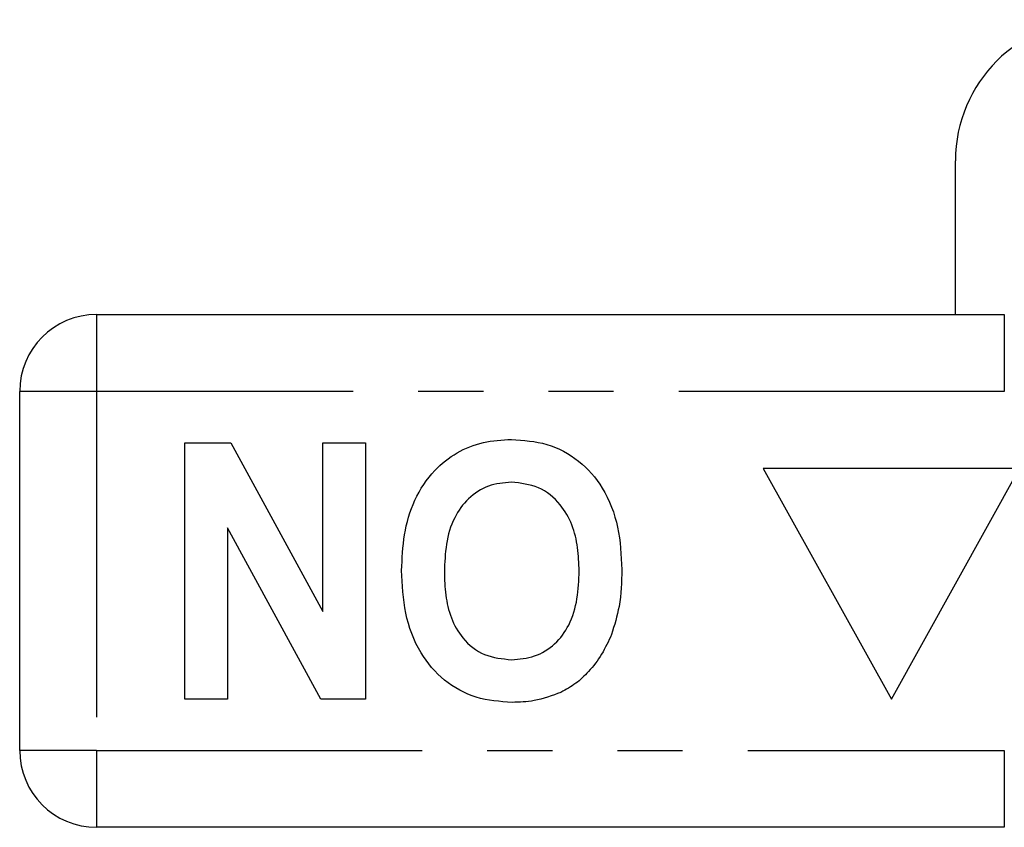
# Model space of a CAD drawing. Extents: x 167 to 240, y 96 to 263.
# Drawn here: x 167 to 186, y 106 to 121 of the extents above; entities that cross this region are included whole.
import ezdxf

# ---------------------------------------------------------------- set-up
doc = ezdxf.new("R2010")
doc.units = 0
doc.linetypes.add('PHANTOM', pattern=[12.7, 6.35, -1.27, 1.27, -1.27, 1.27, -1.27])
doc.layers.get('0').update_dxf_attribs({"linetype": 'CONTINUOUS'})

msp = doc.modelspace()

# ---------------------------------------------------------------- linework, layer by layer
at = {"color": 7, "linetype": 'CONTINUOUS'}
for p, q in [((184.859, 115.69), (184.859, 118.69)), ((168.109, 115.69), (185.812, 115.69)), ((166.609, 107.19), (166.609, 114.19)), ((169.827, 108.19), (169.827, 113.19)), ((169.827, 113.19), (170.728, 113.19)), ((170.728, 113.19), (172.52, 109.901)), ((172.52, 113.19), (173.353, 113.19)), ((172.52, 109.901), (172.52, 113.19)), ((173.353, 113.19), (173.353, 108.19)), ((181.109, 112.69), (183.609, 108.19)), ((186.109, 112.69), (181.109, 112.69)), ((183.609, 108.19), (186.109, 112.69)), ((172.481, 108.19), (170.661, 111.531)), ((170.661, 111.531), (170.661, 108.19)), ((170.661, 108.19), (169.827, 108.19)), ((173.353, 108.19), (172.481, 108.19)), ((185.812, 105.69), (168.109, 105.69))]:
    msp.add_line(p, q, dxfattribs=at)
at = {"color": 8, "linetype": 'PHANTOM'}
for p, q in [((168.109, 115.69), (168.109, 114.19)), ((185.812, 115.69), (185.812, 114.19)), ((168.109, 114.19), (166.609, 114.19)), ((168.109, 114.19), (168.109, 107.19)), ((185.812, 114.19), (168.109, 114.19)), ((168.109, 107.19), (166.609, 107.19)), ((168.109, 107.19), (185.812, 107.19)), ((168.109, 107.19), (168.109, 105.69)), ((185.812, 107.19), (185.812, 105.69))]:
    msp.add_line(p, q, dxfattribs=at)
at = {"color": 7, "linetype": 'CONTINUOUS'}
for centre, radius, start, end in [((187.609, 118.69), 2.75, 90, 180), ((168.109, 114.19), 1.5, 90, 180), ((168.109, 107.19), 1.5, 180, 270)]:
    msp.add_arc(centre, radius, start, end, dxfattribs=at)
for points, knots in [([(174.058, 110.697), (174.068, 110.931), (174.087, 111.4), (174.285, 112.082), (174.65, 112.636), (175.124, 113.016), (175.647, 113.223), (176.015, 113.244), (176.2, 113.254)], [0, 0, 0, 0, 0.186937, 0.373638, 0.560021, 0.706619, 0.85322, 1, 1, 1, 1]), ([(176.2, 113.254), (176.434, 113.238), (176.902, 113.205), (177.538, 112.864), (178.029, 112.295), (178.313, 111.546), (178.34, 110.996), (178.353, 110.72)], [0, 0, 0, 0, 0.186758, 0.373113, 0.559668, 0.779563, 1, 1, 1, 1]), ([(176.201, 112.421), (176.047, 112.407), (175.739, 112.38), (175.345, 112.115), (175.054, 111.717), (174.912, 111.214), (174.898, 110.853), (174.891, 110.673)], [0, 0, 0, 0, 0.186446, 0.372679, 0.559184, 0.779356, 1, 1, 1, 1]), ([(177.52, 110.687), (177.515, 110.84), (177.505, 111.145), (177.397, 111.594), (177.156, 112.019), (176.743, 112.36), (176.381, 112.401), (176.201, 112.421)], [0, 0, 0, 0, 0.187396, 0.374584, 0.561327, 0.780664, 1, 1, 1, 1]), ([(176.212, 108.126), (175.975, 108.143), (175.503, 108.176), (174.867, 108.53), (174.377, 109.107), (174.097, 109.864), (174.071, 110.419), (174.058, 110.697)], [0, 0, 0, 0, 0.186721, 0.37307, 0.559626, 0.779538, 1, 1, 1, 1]), ([(174.891, 110.673), (174.896, 110.521), (174.905, 110.217), (175.008, 109.77), (175.241, 109.343), (175.661, 109.011), (176.02, 108.977), (176.201, 108.959)], [0, 0, 0, 0, 0.187421, 0.3746, 0.561243, 0.780399, 1, 1, 1, 1]), ([(176.201, 108.959), (176.354, 108.972), (176.661, 108.996), (177.063, 109.249), (177.355, 109.645), (177.5, 110.147), (177.513, 110.507), (177.52, 110.687)], [0, 0, 0, 0, 0.186586, 0.372857, 0.559265, 0.779356, 1, 1, 1, 1]), ([(178.353, 110.72), (178.347, 110.477), (178.336, 110.044), (178.207, 109.631), (178.151, 109.449)], [0, 0, 0, 0, 0.560144, 1, 1, 1, 1]), ([(178.151, 109.449), (178.091, 109.319), (177.973, 109.058), (177.728, 108.742), (177.461, 108.486), (177.265, 108.377), (177.166, 108.322)], [0, 0, 0, 0, 0.280008, 0.560027, 0.780083, 1, 1, 1, 1]), ([(177.166, 108.322), (176.993, 108.257), (176.685, 108.142), (176.356, 108.131), (176.212, 108.126)], [0, 0, 0, 0, 0.559495, 1, 1, 1, 1])]:
    msp.add_open_spline(points, degree=3, knots=knots, dxfattribs=at)

doc.saveas('drawing.dxf')
